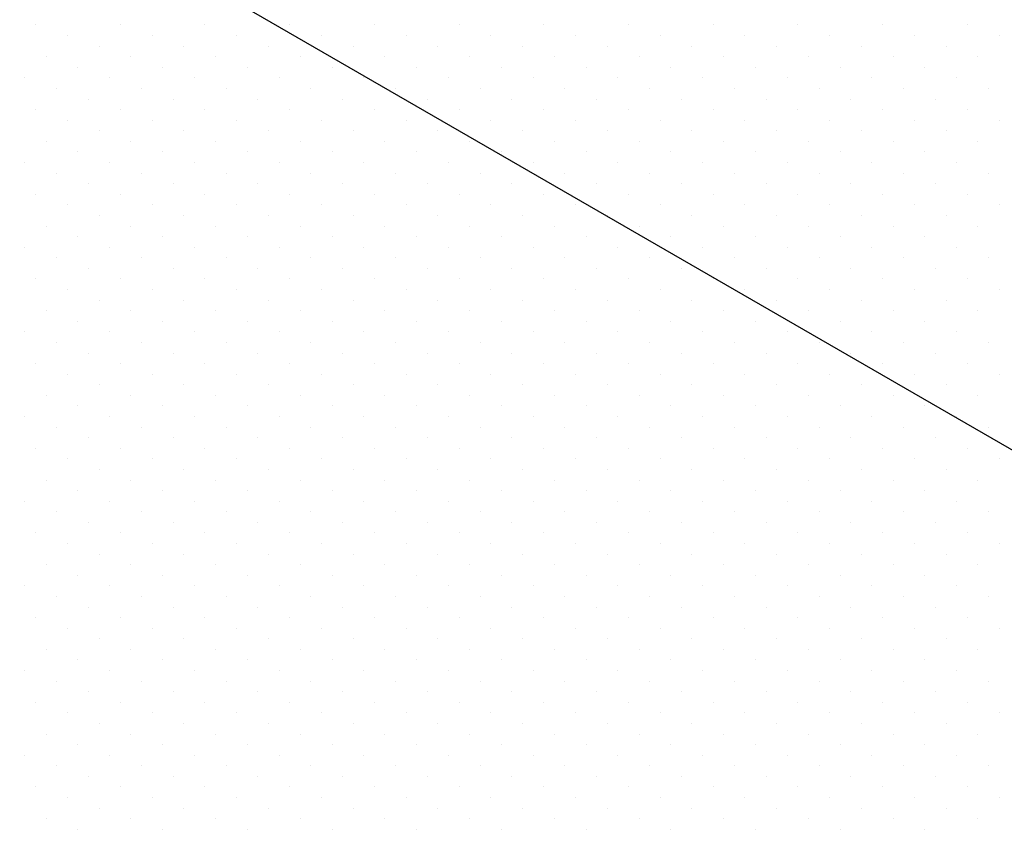
# Model space of a CAD drawing. Extents: x -102.4 to -70.5, y -12.7 to 11.2.
# Drawn here: x -86.8 to -83.7, y -7.6 to -5 of the extents above; entities that cross this region are included whole.
import ezdxf

# ---------------------------------------------------------------- set-up
doc = ezdxf.new("R2010")
doc.units = 0
doc.layers.get('0').update_dxf_attribs({"linetype": 'CONTINUOUS'})
doc.layers.add('OBJ', color=7, linetype='CONTINUOUS')

# ---------------------------------------------------------------- blocks, each defined once
blk = doc.blocks.new('*X5')
at = {"color": 0}
for p, q in [((14.2526, 7.3583), (14.2526, 7.3583)), ((14.5178, 7.3583), (14.5178, 7.3583)), ((14.783, 7.3583), (14.783, 7.3583)), ((15.0481, 7.3583), (15.0481, 7.3583)), ((15.3133, 7.3583), (15.3133, 7.3583)), ((15.5784, 7.3583), (15.5784, 7.3583)), ((15.8436, 7.3583), (15.8436, 7.3583)), ((16.1088, 7.3583), (16.1088, 7.3583)), ((16.3739, 7.3583), (16.3739, 7.3583)), ((16.6391, 7.3583), (16.6391, 7.3583)), ((16.9043, 7.3583), (16.9043, 7.3583)), ((17.1694, 7.3583), (17.1694, 7.3583)), ((14.3521, 7.3252), (14.3521, 7.3252)), ((14.6172, 7.3252), (14.6172, 7.3252)), ((14.8824, 7.3252), (14.8824, 7.3252)), ((15.1476, 7.3252), (15.1476, 7.3252)), ((15.4127, 7.3252), (15.4127, 7.3252)), ((15.6779, 7.3252), (15.6779, 7.3252)), ((15.943, 7.3252), (15.943, 7.3252)), ((16.2082, 7.3252), (16.2082, 7.3252)), ((16.4734, 7.3252), (16.4734, 7.3252)), ((16.7385, 7.3252), (16.7385, 7.3252)), ((17.0037, 7.3252), (17.0037, 7.3252)), ((17.2689, 7.3252), (17.2689, 7.3252)), ((14.4515, 7.292), (14.4515, 7.292)), ((14.7167, 7.292), (14.7167, 7.292)), ((14.9818, 7.292), (14.9818, 7.292)), ((15.247, 7.292), (15.247, 7.292)), ((15.5122, 7.292), (15.5122, 7.292)), ((15.7773, 7.292), (15.7773, 7.292)), ((16.0425, 7.292), (16.0425, 7.292)), ((16.3077, 7.292), (16.3077, 7.292)), ((16.5728, 7.292), (16.5728, 7.292)), ((16.838, 7.292), (16.838, 7.292)), ((17.1031, 7.292), (17.1031, 7.292)), ((14.2858, 7.2589), (14.2858, 7.2589)), ((14.5509, 7.2589), (14.5509, 7.2589)), ((14.8161, 7.2589), (14.8161, 7.2589)), ((15.0813, 7.2589), (15.0813, 7.2589)), ((15.3464, 7.2589), (15.3464, 7.2589)), ((15.6116, 7.2589), (15.6116, 7.2589)), ((15.8768, 7.2589), (15.8768, 7.2589)), ((16.1419, 7.2589), (16.1419, 7.2589)), ((16.4071, 7.2589), (16.4071, 7.2589)), ((16.6723, 7.2589), (16.6723, 7.2589)), ((16.9374, 7.2589), (16.9374, 7.2589)), ((17.2026, 7.2589), (17.2026, 7.2589)), ((14.3852, 7.2257), (14.3852, 7.2257)), ((14.6504, 7.2257), (14.6504, 7.2257)), ((14.9155, 7.2257), (14.9155, 7.2257)), ((15.1807, 7.2257), (15.1807, 7.2257)), ((15.4459, 7.2257), (15.4459, 7.2257)), ((15.711, 7.2257), (15.711, 7.2257)), ((15.9762, 7.2257), (15.9762, 7.2257)), ((16.2414, 7.2257), (16.2414, 7.2257)), ((16.5065, 7.2257), (16.5065, 7.2257)), ((16.7717, 7.2257), (16.7717, 7.2257)), ((17.0369, 7.2257), (17.0369, 7.2257)), ((14.2195, 7.1926), (14.2195, 7.1926)), ((14.4846, 7.1926), (14.4846, 7.1926)), ((14.7498, 7.1926), (14.7498, 7.1926)), ((15.015, 7.1926), (15.015, 7.1926)), ((15.2801, 7.1926), (15.2801, 7.1926)), ((15.5453, 7.1926), (15.5453, 7.1926)), ((15.8105, 7.1926), (15.8105, 7.1926)), ((16.0756, 7.1926), (16.0756, 7.1926)), ((16.3408, 7.1926), (16.3408, 7.1926)), ((16.606, 7.1926), (16.606, 7.1926)), ((16.8711, 7.1926), (16.8711, 7.1926)), ((17.1363, 7.1926), (17.1363, 7.1926)), ((14.3189, 7.1595), (14.3189, 7.1595)), ((14.5841, 7.1595), (14.5841, 7.1595)), ((14.8492, 7.1595), (14.8492, 7.1595)), ((15.1144, 7.1595), (15.1144, 7.1595)), ((15.3796, 7.1595), (15.3796, 7.1595)), ((15.6447, 7.1595), (15.6447, 7.1595)), ((15.9099, 7.1595), (15.9099, 7.1595)), ((16.1751, 7.1595), (16.1751, 7.1595)), ((16.4402, 7.1595), (16.4402, 7.1595)), ((16.7054, 7.1595), (16.7054, 7.1595)), ((16.9706, 7.1595), (16.9706, 7.1595)), ((17.2357, 7.1595), (17.2357, 7.1595)), ((14.4183, 7.1263), (14.4183, 7.1263)), ((14.6835, 7.1263), (14.6835, 7.1263)), ((14.9487, 7.1263), (14.9487, 7.1263)), ((15.2138, 7.1263), (15.2138, 7.1263)), ((15.479, 7.1263), (15.479, 7.1263)), ((15.7442, 7.1263), (15.7442, 7.1263)), ((16.0093, 7.1263), (16.0093, 7.1263)), ((16.2745, 7.1263), (16.2745, 7.1263)), ((16.5397, 7.1263), (16.5397, 7.1263)), ((16.8048, 7.1263), (16.8048, 7.1263)), ((17.07, 7.1263), (17.07, 7.1263)), ((14.2526, 7.0932), (14.2526, 7.0932)), ((14.5178, 7.0932), (14.5178, 7.0932)), ((14.783, 7.0932), (14.783, 7.0932)), ((15.0481, 7.0932), (15.0481, 7.0932)), ((15.3133, 7.0932), (15.3133, 7.0932)), ((15.5784, 7.0932), (15.5784, 7.0932)), ((15.8436, 7.0932), (15.8436, 7.0932)), ((16.1088, 7.0932), (16.1088, 7.0932)), ((16.3739, 7.0932), (16.3739, 7.0932)), ((16.6391, 7.0932), (16.6391, 7.0932)), ((16.9043, 7.0932), (16.9043, 7.0932)), ((17.1694, 7.0932), (17.1694, 7.0932)), ((14.3521, 7.06), (14.3521, 7.06)), ((14.6172, 7.06), (14.6172, 7.06)), ((14.8824, 7.06), (14.8824, 7.06)), ((15.1476, 7.06), (15.1476, 7.06)), ((15.4127, 7.06), (15.4127, 7.06)), ((15.6779, 7.06), (15.6779, 7.06)), ((15.943, 7.06), (15.943, 7.06)), ((16.2082, 7.06), (16.2082, 7.06)), ((16.4734, 7.06), (16.4734, 7.06)), ((16.7385, 7.06), (16.7385, 7.06)), ((17.0037, 7.06), (17.0037, 7.06)), ((17.2689, 7.06), (17.2689, 7.06)), ((14.4515, 7.0269), (14.4515, 7.0269)), ((14.7167, 7.0269), (14.7167, 7.0269)), ((14.9818, 7.0269), (14.9818, 7.0269)), ((15.247, 7.0269), (15.247, 7.0269)), ((15.5122, 7.0269), (15.5122, 7.0269)), ((15.7773, 7.0269), (15.7773, 7.0269)), ((16.0425, 7.0269), (16.0425, 7.0269)), ((16.3077, 7.0269), (16.3077, 7.0269)), ((16.5728, 7.0269), (16.5728, 7.0269)), ((16.838, 7.0269), (16.838, 7.0269)), ((17.1031, 7.0269), (17.1031, 7.0269)), ((14.2858, 6.9937), (14.2858, 6.9937)), ((14.5509, 6.9937), (14.5509, 6.9937)), ((14.8161, 6.9937), (14.8161, 6.9937)), ((15.0813, 6.9937), (15.0813, 6.9937)), ((15.3464, 6.9937), (15.3464, 6.9937)), ((15.6116, 6.9937), (15.6116, 6.9937)), ((15.8768, 6.9937), (15.8768, 6.9937)), ((16.1419, 6.9937), (16.1419, 6.9937)), ((16.4071, 6.9937), (16.4071, 6.9937)), ((16.6723, 6.9937), (16.6723, 6.9937)), ((16.9374, 6.9937), (16.9374, 6.9937)), ((17.2026, 6.9937), (17.2026, 6.9937)), ((14.3852, 6.9606), (14.3852, 6.9606)), ((14.6504, 6.9606), (14.6504, 6.9606)), ((14.9155, 6.9606), (14.9155, 6.9606)), ((15.1807, 6.9606), (15.1807, 6.9606)), ((15.4459, 6.9606), (15.4459, 6.9606)), ((15.711, 6.9606), (15.711, 6.9606)), ((15.9762, 6.9606), (15.9762, 6.9606)), ((16.2414, 6.9606), (16.2414, 6.9606)), ((16.5065, 6.9606), (16.5065, 6.9606)), ((16.7717, 6.9606), (16.7717, 6.9606)), ((17.0369, 6.9606), (17.0369, 6.9606)), ((14.2195, 6.9274), (14.2195, 6.9274)), ((14.4846, 6.9274), (14.4846, 6.9274)), ((14.7498, 6.9274), (14.7498, 6.9274)), ((15.015, 6.9274), (15.015, 6.9274)), ((15.2801, 6.9274), (15.2801, 6.9274)), ((15.5453, 6.9274), (15.5453, 6.9274)), ((15.8105, 6.9274), (15.8105, 6.9274)), ((16.0756, 6.9274), (16.0756, 6.9274)), ((16.3408, 6.9274), (16.3408, 6.9274)), ((16.606, 6.9274), (16.606, 6.9274)), ((16.8711, 6.9274), (16.8711, 6.9274)), ((17.1363, 6.9274), (17.1363, 6.9274)), ((14.3189, 6.8943), (14.3189, 6.8943)), ((14.5841, 6.8943), (14.5841, 6.8943)), ((14.8492, 6.8943), (14.8492, 6.8943)), ((15.1144, 6.8943), (15.1144, 6.8943)), ((15.3796, 6.8943), (15.3796, 6.8943)), ((15.6447, 6.8943), (15.6447, 6.8943)), ((15.9099, 6.8943), (15.9099, 6.8943)), ((16.1751, 6.8943), (16.1751, 6.8943)), ((16.4402, 6.8943), (16.4402, 6.8943)), ((16.7054, 6.8943), (16.7054, 6.8943)), ((16.9706, 6.8943), (16.9706, 6.8943)), ((17.2357, 6.8943), (17.2357, 6.8943)), ((14.4183, 6.8611), (14.4183, 6.8611)), ((14.6835, 6.8611), (14.6835, 6.8611)), ((14.9487, 6.8611), (14.9487, 6.8611)), ((15.2138, 6.8611), (15.2138, 6.8611)), ((15.479, 6.8611), (15.479, 6.8611)), ((15.7442, 6.8611), (15.7442, 6.8611)), ((16.0093, 6.8611), (16.0093, 6.8611)), ((16.2745, 6.8611), (16.2745, 6.8611)), ((16.5397, 6.8611), (16.5397, 6.8611)), ((16.8048, 6.8611), (16.8048, 6.8611)), ((17.07, 6.8611), (17.07, 6.8611)), ((14.2526, 6.828), (14.2526, 6.828)), ((14.5178, 6.828), (14.5178, 6.828)), ((14.783, 6.828), (14.783, 6.828)), ((15.0481, 6.828), (15.0481, 6.828)), ((15.3133, 6.828), (15.3133, 6.828)), ((15.5784, 6.828), (15.5784, 6.828)), ((15.8436, 6.828), (15.8436, 6.828)), ((16.1088, 6.828), (16.1088, 6.828)), ((16.3739, 6.828), (16.3739, 6.828)), ((16.6391, 6.828), (16.6391, 6.828)), ((16.9043, 6.828), (16.9043, 6.828)), ((17.1694, 6.828), (17.1694, 6.828)), ((14.3521, 6.7949), (14.3521, 6.7949)), ((14.6172, 6.7949), (14.6172, 6.7949)), ((14.8824, 6.7949), (14.8824, 6.7949)), ((15.1476, 6.7949), (15.1476, 6.7949)), ((15.4127, 6.7949), (15.4127, 6.7949)), ((15.6779, 6.7949), (15.6779, 6.7949)), ((15.943, 6.7949), (15.943, 6.7949)), ((16.2082, 6.7949), (16.2082, 6.7949)), ((16.4734, 6.7949), (16.4734, 6.7949)), ((16.7385, 6.7949), (16.7385, 6.7949)), ((17.0037, 6.7949), (17.0037, 6.7949)), ((17.2689, 6.7949), (17.2689, 6.7949)), ((14.4515, 6.7617), (14.4515, 6.7617)), ((14.7167, 6.7617), (14.7167, 6.7617)), ((14.9818, 6.7617), (14.9818, 6.7617)), ((15.247, 6.7617), (15.247, 6.7617)), ((15.5122, 6.7617), (15.5122, 6.7617)), ((15.7773, 6.7617), (15.7773, 6.7617)), ((16.0425, 6.7617), (16.0425, 6.7617)), ((16.3077, 6.7617), (16.3077, 6.7617)), ((16.5728, 6.7617), (16.5728, 6.7617)), ((16.838, 6.7617), (16.838, 6.7617)), ((17.1031, 6.7617), (17.1031, 6.7617)), ((14.2858, 6.7286), (14.2858, 6.7286)), ((14.5509, 6.7286), (14.5509, 6.7286)), ((14.8161, 6.7286), (14.8161, 6.7286)), ((15.0813, 6.7286), (15.0813, 6.7286)), ((15.3464, 6.7286), (15.3464, 6.7286)), ((15.6116, 6.7286), (15.6116, 6.7286)), ((15.8768, 6.7286), (15.8768, 6.7286)), ((16.1419, 6.7286), (16.1419, 6.7286)), ((16.4071, 6.7286), (16.4071, 6.7286)), ((16.6723, 6.7286), (16.6723, 6.7286)), ((16.9374, 6.7286), (16.9374, 6.7286)), ((17.2026, 6.7286), (17.2026, 6.7286)), ((14.3852, 6.6954), (14.3852, 6.6954)), ((14.6504, 6.6954), (14.6504, 6.6954)), ((14.9155, 6.6954), (14.9155, 6.6954)), ((15.1807, 6.6954), (15.1807, 6.6954)), ((15.4459, 6.6954), (15.4459, 6.6954)), ((15.711, 6.6954), (15.711, 6.6954)), ((15.9762, 6.6954), (15.9762, 6.6954)), ((16.2414, 6.6954), (16.2414, 6.6954)), ((16.5065, 6.6954), (16.5065, 6.6954)), ((16.7717, 6.6954), (16.7717, 6.6954)), ((17.0369, 6.6954), (17.0369, 6.6954)), ((14.2195, 6.6623), (14.2195, 6.6623)), ((14.4846, 6.6623), (14.4846, 6.6623)), ((14.7498, 6.6623), (14.7498, 6.6623)), ((15.015, 6.6623), (15.015, 6.6623)), ((15.2801, 6.6623), (15.2801, 6.6623)), ((15.5453, 6.6623), (15.5453, 6.6623)), ((15.8105, 6.6623), (15.8105, 6.6623)), ((16.0756, 6.6623), (16.0756, 6.6623)), ((16.3408, 6.6623), (16.3408, 6.6623)), ((16.606, 6.6623), (16.606, 6.6623)), ((16.8711, 6.6623), (16.8711, 6.6623)), ((17.1363, 6.6623), (17.1363, 6.6623)), ((14.3189, 6.6291), (14.3189, 6.6291)), ((14.5841, 6.6291), (14.5841, 6.6291)), ((14.8492, 6.6291), (14.8492, 6.6291)), ((15.1144, 6.6291), (15.1144, 6.6291)), ((15.3796, 6.6291), (15.3796, 6.6291)), ((15.6447, 6.6291), (15.6447, 6.6291)), ((15.9099, 6.6291), (15.9099, 6.6291)), ((16.1751, 6.6291), (16.1751, 6.6291)), ((16.4402, 6.6291), (16.4402, 6.6291)), ((16.7054, 6.6291), (16.7054, 6.6291)), ((16.9706, 6.6291), (16.9706, 6.6291)), ((17.2357, 6.6291), (17.2357, 6.6291)), ((14.4183, 6.596), (14.4183, 6.596)), ((14.6835, 6.596), (14.6835, 6.596)), ((14.9487, 6.596), (14.9487, 6.596)), ((15.2138, 6.596), (15.2138, 6.596)), ((15.479, 6.596), (15.479, 6.596)), ((15.7442, 6.596), (15.7442, 6.596)), ((16.0093, 6.596), (16.0093, 6.596)), ((16.2745, 6.596), (16.2745, 6.596)), ((16.5397, 6.596), (16.5397, 6.596)), ((16.8048, 6.596), (16.8048, 6.596)), ((17.07, 6.596), (17.07, 6.596)), ((14.2526, 6.5628), (14.2526, 6.5628)), ((14.5178, 6.5628), (14.5178, 6.5628)), ((14.783, 6.5628), (14.783, 6.5628)), ((15.0481, 6.5628), (15.0481, 6.5628)), ((15.3133, 6.5628), (15.3133, 6.5628)), ((15.5784, 6.5628), (15.5784, 6.5628)), ((15.8436, 6.5628), (15.8436, 6.5628)), ((16.1088, 6.5628), (16.1088, 6.5628)), ((16.3739, 6.5628), (16.3739, 6.5628)), ((16.6391, 6.5628), (16.6391, 6.5628)), ((16.9043, 6.5628), (16.9043, 6.5628)), ((17.1694, 6.5628), (17.1694, 6.5628)), ((14.3521, 6.5297), (14.3521, 6.5297)), ((14.6172, 6.5297), (14.6172, 6.5297)), ((14.8824, 6.5297), (14.8824, 6.5297)), ((15.1476, 6.5297), (15.1476, 6.5297)), ((15.4127, 6.5297), (15.4127, 6.5297)), ((15.6779, 6.5297), (15.6779, 6.5297)), ((15.943, 6.5297), (15.943, 6.5297)), ((16.2082, 6.5297), (16.2082, 6.5297)), ((16.4734, 6.5297), (16.4734, 6.5297)), ((16.7385, 6.5297), (16.7385, 6.5297)), ((17.0037, 6.5297), (17.0037, 6.5297)), ((17.2689, 6.5297), (17.2689, 6.5297)), ((14.4515, 6.4965), (14.4515, 6.4965)), ((14.7167, 6.4965), (14.7167, 6.4965)), ((14.9818, 6.4965), (14.9818, 6.4965)), ((15.247, 6.4965), (15.247, 6.4965)), ((15.5122, 6.4965), (15.5122, 6.4965)), ((15.7773, 6.4965), (15.7773, 6.4965)), ((16.0425, 6.4965), (16.0425, 6.4965)), ((16.3077, 6.4965), (16.3077, 6.4965)), ((16.5728, 6.4965), (16.5728, 6.4965)), ((16.838, 6.4965), (16.838, 6.4965)), ((17.1031, 6.4965), (17.1031, 6.4965)), ((14.2858, 6.4634), (14.2858, 6.4634)), ((14.5509, 6.4634), (14.5509, 6.4634)), ((14.8161, 6.4634), (14.8161, 6.4634)), ((15.0813, 6.4634), (15.0813, 6.4634)), ((15.3464, 6.4634), (15.3464, 6.4634)), ((15.6116, 6.4634), (15.6116, 6.4634)), ((15.8768, 6.4634), (15.8768, 6.4634)), ((16.1419, 6.4634), (16.1419, 6.4634)), ((16.4071, 6.4634), (16.4071, 6.4634)), ((16.6723, 6.4634), (16.6723, 6.4634)), ((16.9374, 6.4634), (16.9374, 6.4634)), ((17.2026, 6.4634), (17.2026, 6.4634)), ((14.3852, 6.4303), (14.3852, 6.4303)), ((14.6504, 6.4303), (14.6504, 6.4303)), ((14.9155, 6.4303), (14.9155, 6.4303)), ((15.1807, 6.4303), (15.1807, 6.4303)), ((15.4459, 6.4303), (15.4459, 6.4303)), ((15.711, 6.4303), (15.711, 6.4303)), ((15.9762, 6.4303), (15.9762, 6.4303)), ((16.2414, 6.4303), (16.2414, 6.4303)), ((16.5065, 6.4303), (16.5065, 6.4303)), ((16.7717, 6.4303), (16.7717, 6.4303)), ((17.0369, 6.4303), (17.0369, 6.4303)), ((14.2195, 6.3971), (14.2195, 6.3971)), ((14.4846, 6.3971), (14.4846, 6.3971)), ((14.7498, 6.3971), (14.7498, 6.3971)), ((15.015, 6.3971), (15.015, 6.3971)), ((15.2801, 6.3971), (15.2801, 6.3971)), ((15.5453, 6.3971), (15.5453, 6.3971)), ((15.8105, 6.3971), (15.8105, 6.3971)), ((16.0756, 6.3971), (16.0756, 6.3971)), ((16.3408, 6.3971), (16.3408, 6.3971)), ((16.606, 6.3971), (16.606, 6.3971)), ((16.8711, 6.3971), (16.8711, 6.3971)), ((17.1363, 6.3971), (17.1363, 6.3971)), ((14.3189, 6.364), (14.3189, 6.364)), ((14.5841, 6.364), (14.5841, 6.364)), ((14.8492, 6.364), (14.8492, 6.364)), ((15.1144, 6.364), (15.1144, 6.364)), ((15.3796, 6.364), (15.3796, 6.364)), ((15.6447, 6.364), (15.6447, 6.364)), ((15.9099, 6.364), (15.9099, 6.364)), ((16.1751, 6.364), (16.1751, 6.364)), ((16.4402, 6.364), (16.4402, 6.364)), ((16.7054, 6.364), (16.7054, 6.364)), ((16.9706, 6.364), (16.9706, 6.364)), ((17.2357, 6.364), (17.2357, 6.364)), ((14.4183, 6.3308), (14.4183, 6.3308)), ((14.6835, 6.3308), (14.6835, 6.3308)), ((14.9487, 6.3308), (14.9487, 6.3308)), ((15.2138, 6.3308), (15.2138, 6.3308)), ((15.479, 6.3308), (15.479, 6.3308)), ((15.7442, 6.3308), (15.7442, 6.3308)), ((16.0093, 6.3308), (16.0093, 6.3308)), ((16.2745, 6.3308), (16.2745, 6.3308)), ((16.5397, 6.3308), (16.5397, 6.3308)), ((16.8048, 6.3308), (16.8048, 6.3308)), ((17.07, 6.3308), (17.07, 6.3308)), ((14.2526, 6.2977), (14.2526, 6.2977)), ((14.5178, 6.2977), (14.5178, 6.2977)), ((14.783, 6.2977), (14.783, 6.2977)), ((15.0481, 6.2977), (15.0481, 6.2977)), ((15.3133, 6.2977), (15.3133, 6.2977)), ((15.5784, 6.2977), (15.5784, 6.2977)), ((15.8436, 6.2977), (15.8436, 6.2977)), ((16.1088, 6.2977), (16.1088, 6.2977)), ((16.3739, 6.2977), (16.3739, 6.2977)), ((16.6391, 6.2977), (16.6391, 6.2977)), ((16.9043, 6.2977), (16.9043, 6.2977)), ((17.1694, 6.2977), (17.1694, 6.2977)), ((14.3521, 6.2645), (14.3521, 6.2645)), ((14.6172, 6.2645), (14.6172, 6.2645)), ((14.8824, 6.2645), (14.8824, 6.2645)), ((15.1476, 6.2645), (15.1476, 6.2645)), ((15.4127, 6.2645), (15.4127, 6.2645)), ((15.6779, 6.2645), (15.6779, 6.2645)), ((15.943, 6.2645), (15.943, 6.2645)), ((16.2082, 6.2645), (16.2082, 6.2645)), ((16.4734, 6.2645), (16.4734, 6.2645)), ((16.7385, 6.2645), (16.7385, 6.2645)), ((17.0037, 6.2645), (17.0037, 6.2645)), ((17.2689, 6.2645), (17.2689, 6.2645)), ((14.4515, 6.2314), (14.4515, 6.2314)), ((14.7167, 6.2314), (14.7167, 6.2314)), ((14.9818, 6.2314), (14.9818, 6.2314)), ((15.247, 6.2314), (15.247, 6.2314)), ((15.5122, 6.2314), (15.5122, 6.2314)), ((15.7773, 6.2314), (15.7773, 6.2314)), ((16.0425, 6.2314), (16.0425, 6.2314)), ((16.3077, 6.2314), (16.3077, 6.2314)), ((16.5728, 6.2314), (16.5728, 6.2314)), ((16.838, 6.2314), (16.838, 6.2314)), ((17.1031, 6.2314), (17.1031, 6.2314)), ((14.2858, 6.1982), (14.2858, 6.1982)), ((14.5509, 6.1982), (14.5509, 6.1982)), ((14.8161, 6.1982), (14.8161, 6.1982)), ((15.0813, 6.1982), (15.0813, 6.1982)), ((15.3464, 6.1982), (15.3464, 6.1982)), ((15.6116, 6.1982), (15.6116, 6.1982)), ((15.8768, 6.1982), (15.8768, 6.1982)), ((16.1419, 6.1982), (16.1419, 6.1982)), ((16.4071, 6.1982), (16.4071, 6.1982)), ((16.6723, 6.1982), (16.6723, 6.1982)), ((16.9374, 6.1982), (16.9374, 6.1982)), ((17.2026, 6.1982), (17.2026, 6.1982)), ((14.3852, 6.1651), (14.3852, 6.1651)), ((14.6504, 6.1651), (14.6504, 6.1651)), ((14.9155, 6.1651), (14.9155, 6.1651)), ((15.1807, 6.1651), (15.1807, 6.1651)), ((15.4459, 6.1651), (15.4459, 6.1651)), ((15.711, 6.1651), (15.711, 6.1651)), ((15.9762, 6.1651), (15.9762, 6.1651)), ((16.2414, 6.1651), (16.2414, 6.1651)), ((16.5065, 6.1651), (16.5065, 6.1651)), ((16.7717, 6.1651), (16.7717, 6.1651)), ((17.0369, 6.1651), (17.0369, 6.1651)), ((14.2195, 6.1319), (14.2195, 6.1319)), ((14.4846, 6.1319), (14.4846, 6.1319)), ((14.7498, 6.1319), (14.7498, 6.1319)), ((15.015, 6.1319), (15.015, 6.1319)), ((15.2801, 6.1319), (15.2801, 6.1319)), ((15.5453, 6.1319), (15.5453, 6.1319)), ((15.8105, 6.1319), (15.8105, 6.1319)), ((16.0756, 6.1319), (16.0756, 6.1319)), ((16.3408, 6.1319), (16.3408, 6.1319)), ((16.606, 6.1319), (16.606, 6.1319)), ((16.8711, 6.1319), (16.8711, 6.1319)), ((17.1363, 6.1319), (17.1363, 6.1319)), ((14.3189, 6.0988), (14.3189, 6.0988)), ((14.5841, 6.0988), (14.5841, 6.0988)), ((14.8492, 6.0988), (14.8492, 6.0988)), ((15.1144, 6.0988), (15.1144, 6.0988)), ((15.3796, 6.0988), (15.3796, 6.0988)), ((15.6447, 6.0988), (15.6447, 6.0988)), ((15.9099, 6.0988), (15.9099, 6.0988)), ((16.1751, 6.0988), (16.1751, 6.0988)), ((16.4402, 6.0988), (16.4402, 6.0988)), ((16.7054, 6.0988), (16.7054, 6.0988)), ((16.9706, 6.0988), (16.9706, 6.0988)), ((17.2357, 6.0988), (17.2357, 6.0988)), ((14.4183, 6.0657), (14.4183, 6.0657)), ((14.6835, 6.0657), (14.6835, 6.0657)), ((14.9487, 6.0657), (14.9487, 6.0657)), ((15.2138, 6.0657), (15.2138, 6.0657)), ((15.479, 6.0657), (15.479, 6.0657)), ((15.7442, 6.0657), (15.7442, 6.0657)), ((16.0093, 6.0657), (16.0093, 6.0657)), ((16.2745, 6.0657), (16.2745, 6.0657)), ((16.5397, 6.0657), (16.5397, 6.0657)), ((16.8048, 6.0657), (16.8048, 6.0657)), ((17.07, 6.0657), (17.07, 6.0657)), ((14.2526, 6.0325), (14.2526, 6.0325)), ((14.5178, 6.0325), (14.5178, 6.0325)), ((14.783, 6.0325), (14.783, 6.0325)), ((15.0481, 6.0325), (15.0481, 6.0325)), ((15.3133, 6.0325), (15.3133, 6.0325)), ((15.5784, 6.0325), (15.5784, 6.0325)), ((15.8436, 6.0325), (15.8436, 6.0325)), ((16.1088, 6.0325), (16.1088, 6.0325)), ((16.3739, 6.0325), (16.3739, 6.0325)), ((16.6391, 6.0325), (16.6391, 6.0325)), ((16.9043, 6.0325), (16.9043, 6.0325)), ((17.1694, 6.0325), (17.1694, 6.0325)), ((14.3521, 5.9994), (14.3521, 5.9994)), ((14.6172, 5.9994), (14.6172, 5.9994)), ((14.8824, 5.9994), (14.8824, 5.9994)), ((15.1476, 5.9994), (15.1476, 5.9994)), ((15.4127, 5.9994), (15.4127, 5.9994)), ((15.6779, 5.9994), (15.6779, 5.9994)), ((15.943, 5.9994), (15.943, 5.9994)), ((16.2082, 5.9994), (16.2082, 5.9994)), ((16.4734, 5.9994), (16.4734, 5.9994)), ((16.7385, 5.9994), (16.7385, 5.9994)), ((17.0037, 5.9994), (17.0037, 5.9994)), ((17.2689, 5.9994), (17.2689, 5.9994)), ((14.4515, 5.9662), (14.4515, 5.9662)), ((14.7167, 5.9662), (14.7167, 5.9662)), ((14.9818, 5.9662), (14.9818, 5.9662)), ((15.247, 5.9662), (15.247, 5.9662)), ((15.5122, 5.9662), (15.5122, 5.9662)), ((15.7773, 5.9662), (15.7773, 5.9662)), ((16.0425, 5.9662), (16.0425, 5.9662)), ((16.3077, 5.9662), (16.3077, 5.9662)), ((16.5728, 5.9662), (16.5728, 5.9662)), ((16.838, 5.9662), (16.838, 5.9662)), ((17.1031, 5.9662), (17.1031, 5.9662)), ((14.2858, 5.9331), (14.2858, 5.9331)), ((14.5509, 5.9331), (14.5509, 5.9331)), ((14.8161, 5.9331), (14.8161, 5.9331)), ((15.0813, 5.9331), (15.0813, 5.9331)), ((15.3464, 5.9331), (15.3464, 5.9331)), ((15.6116, 5.9331), (15.6116, 5.9331)), ((15.8768, 5.9331), (15.8768, 5.9331)), ((16.1419, 5.9331), (16.1419, 5.9331)), ((16.4071, 5.9331), (16.4071, 5.9331)), ((16.6723, 5.9331), (16.6723, 5.9331)), ((16.9374, 5.9331), (16.9374, 5.9331)), ((17.2026, 5.9331), (17.2026, 5.9331)), ((14.3852, 5.8999), (14.3852, 5.8999)), ((14.6504, 5.8999), (14.6504, 5.8999)), ((14.9155, 5.8999), (14.9155, 5.8999)), ((15.1807, 5.8999), (15.1807, 5.8999)), ((15.4459, 5.8999), (15.4459, 5.8999)), ((15.711, 5.8999), (15.711, 5.8999)), ((15.9762, 5.8999), (15.9762, 5.8999)), ((16.2414, 5.8999), (16.2414, 5.8999)), ((16.5065, 5.8999), (16.5065, 5.8999)), ((16.7717, 5.8999), (16.7717, 5.8999)), ((17.0369, 5.8999), (17.0369, 5.8999)), ((14.2195, 5.8668), (14.2195, 5.8668)), ((14.4846, 5.8668), (14.4846, 5.8668)), ((14.7498, 5.8668), (14.7498, 5.8668)), ((15.015, 5.8668), (15.015, 5.8668)), ((15.2801, 5.8668), (15.2801, 5.8668)), ((15.5453, 5.8668), (15.5453, 5.8668)), ((15.8105, 5.8668), (15.8105, 5.8668)), ((16.0756, 5.8668), (16.0756, 5.8668)), ((16.3408, 5.8668), (16.3408, 5.8668)), ((16.606, 5.8668), (16.606, 5.8668)), ((16.8711, 5.8668), (16.8711, 5.8668)), ((17.1363, 5.8668), (17.1363, 5.8668)), ((14.3189, 5.8336), (14.3189, 5.8336)), ((14.5841, 5.8336), (14.5841, 5.8336)), ((14.8492, 5.8336), (14.8492, 5.8336)), ((15.1144, 5.8336), (15.1144, 5.8336)), ((15.3796, 5.8336), (15.3796, 5.8336)), ((15.6447, 5.8336), (15.6447, 5.8336)), ((15.9099, 5.8336), (15.9099, 5.8336)), ((16.1751, 5.8336), (16.1751, 5.8336)), ((16.4402, 5.8336), (16.4402, 5.8336)), ((16.7054, 5.8336), (16.7054, 5.8336)), ((16.9706, 5.8336), (16.9706, 5.8336)), ((17.2357, 5.8336), (17.2357, 5.8336)), ((14.4183, 5.8005), (14.4183, 5.8005)), ((14.6835, 5.8005), (14.6835, 5.8005)), ((14.9487, 5.8005), (14.9487, 5.8005)), ((15.2138, 5.8005), (15.2138, 5.8005)), ((15.479, 5.8005), (15.479, 5.8005)), ((15.7442, 5.8005), (15.7442, 5.8005)), ((16.0093, 5.8005), (16.0093, 5.8005)), ((16.2745, 5.8005), (16.2745, 5.8005)), ((16.5397, 5.8005), (16.5397, 5.8005)), ((16.8048, 5.8005), (16.8048, 5.8005)), ((17.07, 5.8005), (17.07, 5.8005)), ((14.2526, 5.7673), (14.2526, 5.7673)), ((14.5178, 5.7673), (14.5178, 5.7673)), ((14.783, 5.7673), (14.783, 5.7673)), ((15.0481, 5.7673), (15.0481, 5.7673)), ((15.3133, 5.7673), (15.3133, 5.7673)), ((15.5784, 5.7673), (15.5784, 5.7673)), ((15.8436, 5.7673), (15.8436, 5.7673)), ((16.1088, 5.7673), (16.1088, 5.7673)), ((16.3739, 5.7673), (16.3739, 5.7673)), ((16.6391, 5.7673), (16.6391, 5.7673)), ((16.9043, 5.7673), (16.9043, 5.7673)), ((17.1694, 5.7673), (17.1694, 5.7673)), ((14.3521, 5.7342), (14.3521, 5.7342)), ((14.6172, 5.7342), (14.6172, 5.7342)), ((14.8824, 5.7342), (14.8824, 5.7342)), ((15.1476, 5.7342), (15.1476, 5.7342)), ((15.4127, 5.7342), (15.4127, 5.7342)), ((15.6779, 5.7342), (15.6779, 5.7342)), ((15.943, 5.7342), (15.943, 5.7342)), ((16.2082, 5.7342), (16.2082, 5.7342)), ((16.4734, 5.7342), (16.4734, 5.7342)), ((16.7385, 5.7342), (16.7385, 5.7342)), ((17.0037, 5.7342), (17.0037, 5.7342)), ((17.2689, 5.7342), (17.2689, 5.7342)), ((14.4515, 5.701), (14.4515, 5.701)), ((14.7167, 5.701), (14.7167, 5.701)), ((14.9818, 5.701), (14.9818, 5.701)), ((15.247, 5.701), (15.247, 5.701)), ((15.5122, 5.701), (15.5122, 5.701)), ((15.7773, 5.701), (15.7773, 5.701)), ((16.0425, 5.701), (16.0425, 5.701)), ((16.3077, 5.701), (16.3077, 5.701)), ((16.5728, 5.701), (16.5728, 5.701)), ((16.838, 5.701), (16.838, 5.701)), ((17.1031, 5.701), (17.1031, 5.701)), ((14.2858, 5.6679), (14.2858, 5.6679)), ((14.5509, 5.6679), (14.5509, 5.6679)), ((14.8161, 5.6679), (14.8161, 5.6679)), ((15.0813, 5.6679), (15.0813, 5.6679)), ((15.3464, 5.6679), (15.3464, 5.6679)), ((15.6116, 5.6679), (15.6116, 5.6679)), ((15.8768, 5.6679), (15.8768, 5.6679)), ((16.1419, 5.6679), (16.1419, 5.6679)), ((16.4071, 5.6679), (16.4071, 5.6679)), ((16.6723, 5.6679), (16.6723, 5.6679)), ((16.9374, 5.6679), (16.9374, 5.6679)), ((17.2026, 5.6679), (17.2026, 5.6679)), ((14.3852, 5.6348), (14.3852, 5.6348)), ((14.6504, 5.6348), (14.6504, 5.6348)), ((14.9155, 5.6348), (14.9155, 5.6348)), ((15.1807, 5.6348), (15.1807, 5.6348)), ((15.4459, 5.6348), (15.4459, 5.6348)), ((15.711, 5.6348), (15.711, 5.6348)), ((15.9762, 5.6348), (15.9762, 5.6348)), ((16.2414, 5.6348), (16.2414, 5.6348)), ((16.5065, 5.6348), (16.5065, 5.6348)), ((16.7717, 5.6348), (16.7717, 5.6348)), ((17.0369, 5.6348), (17.0369, 5.6348)), ((14.2195, 5.6016), (14.2195, 5.6016)), ((14.4846, 5.6016), (14.4846, 5.6016)), ((14.7498, 5.6016), (14.7498, 5.6016)), ((15.015, 5.6016), (15.015, 5.6016)), ((15.2801, 5.6016), (15.2801, 5.6016)), ((15.5453, 5.6016), (15.5453, 5.6016)), ((15.8105, 5.6016), (15.8105, 5.6016)), ((16.0756, 5.6016), (16.0756, 5.6016)), ((16.3408, 5.6016), (16.3408, 5.6016)), ((16.606, 5.6016), (16.606, 5.6016)), ((16.8711, 5.6016), (16.8711, 5.6016)), ((17.1363, 5.6016), (17.1363, 5.6016)), ((14.3189, 5.5685), (14.3189, 5.5685)), ((14.5841, 5.5685), (14.5841, 5.5685)), ((14.8492, 5.5685), (14.8492, 5.5685)), ((15.1144, 5.5685), (15.1144, 5.5685)), ((15.3796, 5.5685), (15.3796, 5.5685)), ((15.6447, 5.5685), (15.6447, 5.5685)), ((15.9099, 5.5685), (15.9099, 5.5685)), ((16.1751, 5.5685), (16.1751, 5.5685)), ((16.4402, 5.5685), (16.4402, 5.5685)), ((16.7054, 5.5685), (16.7054, 5.5685)), ((16.9706, 5.5685), (16.9706, 5.5685)), ((17.2357, 5.5685), (17.2357, 5.5685)), ((14.4183, 5.5353), (14.4183, 5.5353)), ((14.6835, 5.5353), (14.6835, 5.5353)), ((14.9487, 5.5353), (14.9487, 5.5353)), ((15.2138, 5.5353), (15.2138, 5.5353)), ((15.479, 5.5353), (15.479, 5.5353)), ((15.7442, 5.5353), (15.7442, 5.5353)), ((16.0093, 5.5353), (16.0093, 5.5353)), ((16.2745, 5.5353), (16.2745, 5.5353)), ((16.5397, 5.5353), (16.5397, 5.5353)), ((16.8048, 5.5353), (16.8048, 5.5353)), ((17.07, 5.5353), (17.07, 5.5353)), ((14.2526, 5.5022), (14.2526, 5.5022)), ((14.5178, 5.5022), (14.5178, 5.5022)), ((14.783, 5.5022), (14.783, 5.5022)), ((15.0481, 5.5022), (15.0481, 5.5022)), ((15.3133, 5.5022), (15.3133, 5.5022)), ((15.5784, 5.5022), (15.5784, 5.5022)), ((15.8436, 5.5022), (15.8436, 5.5022)), ((16.1088, 5.5022), (16.1088, 5.5022)), ((16.3739, 5.5022), (16.3739, 5.5022)), ((16.6391, 5.5022), (16.6391, 5.5022)), ((16.9043, 5.5022), (16.9043, 5.5022)), ((17.1694, 5.5022), (17.1694, 5.5022)), ((14.3521, 5.469), (14.3521, 5.469)), ((14.6172, 5.469), (14.6172, 5.469)), ((14.8824, 5.469), (14.8824, 5.469)), ((15.1476, 5.469), (15.1476, 5.469)), ((15.4127, 5.469), (15.4127, 5.469)), ((15.6779, 5.469), (15.6779, 5.469)), ((15.943, 5.469), (15.943, 5.469)), ((16.2082, 5.469), (16.2082, 5.469)), ((16.4734, 5.469), (16.4734, 5.469)), ((16.7385, 5.469), (16.7385, 5.469)), ((17.0037, 5.469), (17.0037, 5.469)), ((17.2689, 5.469), (17.2689, 5.469)), ((14.4515, 5.4359), (14.4515, 5.4359)), ((14.7167, 5.4359), (14.7167, 5.4359)), ((14.9818, 5.4359), (14.9818, 5.4359)), ((15.247, 5.4359), (15.247, 5.4359)), ((15.5122, 5.4359), (15.5122, 5.4359)), ((15.7773, 5.4359), (15.7773, 5.4359)), ((16.0425, 5.4359), (16.0425, 5.4359)), ((16.3077, 5.4359), (16.3077, 5.4359)), ((16.5728, 5.4359), (16.5728, 5.4359)), ((16.838, 5.4359), (16.838, 5.4359)), ((17.1031, 5.4359), (17.1031, 5.4359)), ((14.2858, 5.4027), (14.2858, 5.4027)), ((14.5509, 5.4027), (14.5509, 5.4027)), ((14.8161, 5.4027), (14.8161, 5.4027)), ((15.0813, 5.4027), (15.0813, 5.4027)), ((15.3464, 5.4027), (15.3464, 5.4027)), ((15.6116, 5.4027), (15.6116, 5.4027)), ((15.8768, 5.4027), (15.8768, 5.4027)), ((16.1419, 5.4027), (16.1419, 5.4027)), ((16.4071, 5.4027), (16.4071, 5.4027)), ((16.6723, 5.4027), (16.6723, 5.4027)), ((16.9374, 5.4027), (16.9374, 5.4027)), ((17.2026, 5.4027), (17.2026, 5.4027)), ((14.3852, 5.3696), (14.3852, 5.3696)), ((14.6504, 5.3696), (14.6504, 5.3696)), ((14.9155, 5.3696), (14.9155, 5.3696)), ((15.1807, 5.3696), (15.1807, 5.3696)), ((15.4459, 5.3696), (15.4459, 5.3696)), ((15.711, 5.3696), (15.711, 5.3696)), ((15.9762, 5.3696), (15.9762, 5.3696)), ((16.2414, 5.3696), (16.2414, 5.3696)), ((16.5065, 5.3696), (16.5065, 5.3696)), ((16.7717, 5.3696), (16.7717, 5.3696)), ((17.0369, 5.3696), (17.0369, 5.3696)), ((14.2195, 5.3364), (14.2195, 5.3364)), ((14.4846, 5.3364), (14.4846, 5.3364)), ((14.7498, 5.3364), (14.7498, 5.3364)), ((15.015, 5.3364), (15.015, 5.3364)), ((15.2801, 5.3364), (15.2801, 5.3364)), ((15.5453, 5.3364), (15.5453, 5.3364)), ((15.8105, 5.3364), (15.8105, 5.3364)), ((16.0756, 5.3364), (16.0756, 5.3364)), ((16.3408, 5.3364), (16.3408, 5.3364)), ((16.606, 5.3364), (16.606, 5.3364)), ((16.8711, 5.3364), (16.8711, 5.3364)), ((17.1363, 5.3364), (17.1363, 5.3364)), ((14.3189, 5.3033), (14.3189, 5.3033)), ((14.5841, 5.3033), (14.5841, 5.3033)), ((14.8492, 5.3033), (14.8492, 5.3033)), ((15.1144, 5.3033), (15.1144, 5.3033)), ((15.3796, 5.3033), (15.3796, 5.3033)), ((15.6447, 5.3033), (15.6447, 5.3033)), ((15.9099, 5.3033), (15.9099, 5.3033)), ((16.1751, 5.3033), (16.1751, 5.3033)), ((16.4402, 5.3033), (16.4402, 5.3033)), ((16.7054, 5.3033), (16.7054, 5.3033)), ((16.9706, 5.3033), (16.9706, 5.3033)), ((17.2357, 5.3033), (17.2357, 5.3033)), ((14.4183, 5.2702), (14.4183, 5.2702)), ((14.6835, 5.2702), (14.6835, 5.2702)), ((14.9487, 5.2702), (14.9487, 5.2702)), ((15.2138, 5.2702), (15.2138, 5.2702)), ((15.479, 5.2702), (15.479, 5.2702)), ((15.7442, 5.2702), (15.7442, 5.2702)), ((16.0093, 5.2702), (16.0093, 5.2702)), ((16.2745, 5.2702), (16.2745, 5.2702)), ((16.5397, 5.2702), (16.5397, 5.2702)), ((16.8048, 5.2702), (16.8048, 5.2702)), ((17.07, 5.2702), (17.07, 5.2702)), ((14.2526, 5.237), (14.2526, 5.237)), ((14.5178, 5.237), (14.5178, 5.237)), ((14.783, 5.237), (14.783, 5.237)), ((15.0481, 5.237), (15.0481, 5.237)), ((15.3133, 5.237), (15.3133, 5.237)), ((15.5784, 5.237), (15.5784, 5.237)), ((15.8436, 5.237), (15.8436, 5.237)), ((16.1088, 5.237), (16.1088, 5.237)), ((16.3739, 5.237), (16.3739, 5.237)), ((16.6391, 5.237), (16.6391, 5.237)), ((16.9043, 5.237), (16.9043, 5.237)), ((17.1694, 5.237), (17.1694, 5.237)), ((14.3521, 5.2039), (14.3521, 5.2039)), ((14.6172, 5.2039), (14.6172, 5.2039)), ((14.8824, 5.2039), (14.8824, 5.2039)), ((15.1476, 5.2039), (15.1476, 5.2039)), ((15.4127, 5.2039), (15.4127, 5.2039)), ((15.6779, 5.2039), (15.6779, 5.2039)), ((15.943, 5.2039), (15.943, 5.2039)), ((16.2082, 5.2039), (16.2082, 5.2039)), ((16.4734, 5.2039), (16.4734, 5.2039)), ((16.7385, 5.2039), (16.7385, 5.2039)), ((17.0037, 5.2039), (17.0037, 5.2039)), ((17.2689, 5.2039), (17.2689, 5.2039)), ((14.4515, 5.1707), (14.4515, 5.1707)), ((14.7167, 5.1707), (14.7167, 5.1707)), ((14.9818, 5.1707), (14.9818, 5.1707)), ((15.247, 5.1707), (15.247, 5.1707)), ((15.5122, 5.1707), (15.5122, 5.1707)), ((15.7773, 5.1707), (15.7773, 5.1707)), ((16.0425, 5.1707), (16.0425, 5.1707)), ((16.3077, 5.1707), (16.3077, 5.1707)), ((16.5728, 5.1707), (16.5728, 5.1707)), ((16.838, 5.1707), (16.838, 5.1707)), ((17.1031, 5.1707), (17.1031, 5.1707)), ((14.2858, 5.1376), (14.2858, 5.1376)), ((14.5509, 5.1376), (14.5509, 5.1376)), ((14.8161, 5.1376), (14.8161, 5.1376)), ((15.0813, 5.1376), (15.0813, 5.1376)), ((15.3464, 5.1376), (15.3464, 5.1376)), ((15.6116, 5.1376), (15.6116, 5.1376)), ((15.8768, 5.1376), (15.8768, 5.1376)), ((16.1419, 5.1376), (16.1419, 5.1376)), ((16.4071, 5.1376), (16.4071, 5.1376)), ((16.6723, 5.1376), (16.6723, 5.1376)), ((16.9374, 5.1376), (16.9374, 5.1376)), ((17.2026, 5.1376), (17.2026, 5.1376)), ((14.3852, 5.1044), (14.3852, 5.1044)), ((14.6504, 5.1044), (14.6504, 5.1044)), ((14.9155, 5.1044), (14.9155, 5.1044)), ((15.1807, 5.1044), (15.1807, 5.1044)), ((15.4459, 5.1044), (15.4459, 5.1044)), ((15.711, 5.1044), (15.711, 5.1044)), ((15.9762, 5.1044), (15.9762, 5.1044)), ((16.2414, 5.1044), (16.2414, 5.1044)), ((16.5065, 5.1044), (16.5065, 5.1044)), ((16.7717, 5.1044), (16.7717, 5.1044)), ((17.0369, 5.1044), (17.0369, 5.1044)), ((14.2195, 5.0713), (14.2195, 5.0713)), ((14.4846, 5.0713), (14.4846, 5.0713)), ((14.7498, 5.0713), (14.7498, 5.0713)), ((15.015, 5.0713), (15.015, 5.0713)), ((15.2801, 5.0713), (15.2801, 5.0713)), ((15.5453, 5.0713), (15.5453, 5.0713)), ((15.8105, 5.0713), (15.8105, 5.0713)), ((16.0756, 5.0713), (16.0756, 5.0713)), ((16.3408, 5.0713), (16.3408, 5.0713)), ((16.606, 5.0713), (16.606, 5.0713)), ((16.8711, 5.0713), (16.8711, 5.0713)), ((17.1363, 5.0713), (17.1363, 5.0713)), ((14.3189, 5.0381), (14.3189, 5.0381)), ((14.5841, 5.0381), (14.5841, 5.0381)), ((14.8492, 5.0381), (14.8492, 5.0381)), ((15.1144, 5.0381), (15.1144, 5.0381)), ((15.3796, 5.0381), (15.3796, 5.0381)), ((15.6447, 5.0381), (15.6447, 5.0381)), ((15.9099, 5.0381), (15.9099, 5.0381)), ((16.1751, 5.0381), (16.1751, 5.0381)), ((16.4402, 5.0381), (16.4402, 5.0381)), ((16.7054, 5.0381), (16.7054, 5.0381)), ((16.9706, 5.0381), (16.9706, 5.0381)), ((17.2357, 5.0381), (17.2357, 5.0381)), ((14.4183, 5.005), (14.4183, 5.005)), ((14.6835, 5.005), (14.6835, 5.005)), ((14.9487, 5.005), (14.9487, 5.005)), ((15.2138, 5.005), (15.2138, 5.005)), ((15.479, 5.005), (15.479, 5.005)), ((15.7442, 5.005), (15.7442, 5.005)), ((16.0093, 5.005), (16.0093, 5.005)), ((16.2745, 5.005), (16.2745, 5.005)), ((16.5397, 5.005), (16.5397, 5.005)), ((16.8048, 5.005), (16.8048, 5.005)), ((17.07, 5.005), (17.07, 5.005)), ((14.2526, 4.9718), (14.2526, 4.9718)), ((14.5178, 4.9718), (14.5178, 4.9718)), ((14.783, 4.9718), (14.783, 4.9718)), ((15.0481, 4.9718), (15.0481, 4.9718)), ((15.3133, 4.9718), (15.3133, 4.9718)), ((15.5784, 4.9718), (15.5784, 4.9718)), ((15.8436, 4.9718), (15.8436, 4.9718)), ((16.1088, 4.9718), (16.1088, 4.9718)), ((16.3739, 4.9718), (16.3739, 4.9718)), ((16.6391, 4.9718), (16.6391, 4.9718)), ((16.9043, 4.9718), (16.9043, 4.9718)), ((17.1694, 4.9718), (17.1694, 4.9718)), ((14.3521, 4.9387), (14.3521, 4.9387)), ((14.6172, 4.9387), (14.6172, 4.9387)), ((14.8824, 4.9387), (14.8824, 4.9387)), ((15.1476, 4.9387), (15.1476, 4.9387)), ((15.4127, 4.9387), (15.4127, 4.9387)), ((15.6779, 4.9387), (15.6779, 4.9387)), ((15.943, 4.9387), (15.943, 4.9387)), ((16.2082, 4.9387), (16.2082, 4.9387)), ((16.4734, 4.9387), (16.4734, 4.9387)), ((16.7385, 4.9387), (16.7385, 4.9387)), ((17.0037, 4.9387), (17.0037, 4.9387)), ((17.2689, 4.9387), (17.2689, 4.9387)), ((14.4515, 4.9056), (14.4515, 4.9056)), ((14.7167, 4.9056), (14.7167, 4.9056)), ((14.9818, 4.9056), (14.9818, 4.9056)), ((15.247, 4.9056), (15.247, 4.9056)), ((15.5122, 4.9056), (15.5122, 4.9056)), ((15.7773, 4.9056), (15.7773, 4.9056)), ((16.0425, 4.9056), (16.0425, 4.9056)), ((16.3077, 4.9056), (16.3077, 4.9056)), ((16.5728, 4.9056), (16.5728, 4.9056)), ((16.838, 4.9056), (16.838, 4.9056)), ((17.1031, 4.9056), (17.1031, 4.9056)), ((14.2858, 4.8724), (14.2858, 4.8724)), ((14.5509, 4.8724), (14.5509, 4.8724)), ((14.8161, 4.8724), (14.8161, 4.8724)), ((15.0813, 4.8724), (15.0813, 4.8724)), ((15.3464, 4.8724), (15.3464, 4.8724)), ((15.6116, 4.8724), (15.6116, 4.8724)), ((15.8768, 4.8724), (15.8768, 4.8724)), ((16.1419, 4.8724), (16.1419, 4.8724)), ((16.4071, 4.8724), (16.4071, 4.8724)), ((16.6723, 4.8724), (16.6723, 4.8724)), ((16.9374, 4.8724), (16.9374, 4.8724)), ((17.2026, 4.8724), (17.2026, 4.8724)), ((14.3852, 4.8393), (14.3852, 4.8393)), ((14.6504, 4.8393), (14.6504, 4.8393)), ((14.9155, 4.8393), (14.9155, 4.8393)), ((15.1807, 4.8393), (15.1807, 4.8393)), ((15.4459, 4.8393), (15.4459, 4.8393)), ((15.711, 4.8393), (15.711, 4.8393)), ((15.9762, 4.8393), (15.9762, 4.8393)), ((16.2414, 4.8393), (16.2414, 4.8393)), ((16.5065, 4.8393), (16.5065, 4.8393)), ((16.7717, 4.8393), (16.7717, 4.8393)), ((17.0369, 4.8393), (17.0369, 4.8393))]:
    blk.add_line(p, q, dxfattribs=at)

msp = doc.modelspace()

# ---------------------------------------------------------------- linework, layer by layer
at = {"layer": 'OBJ'}
msp.add_line((-81.9484, -7.367), (-88.5518, -3.5545), dxfattribs=at)

# ---------------------------------------------------------------- block references
msp.add_blockref('*X5', (-100.9549, -12.4148), dxfattribs=at)

doc.saveas('drawing.dxf')
